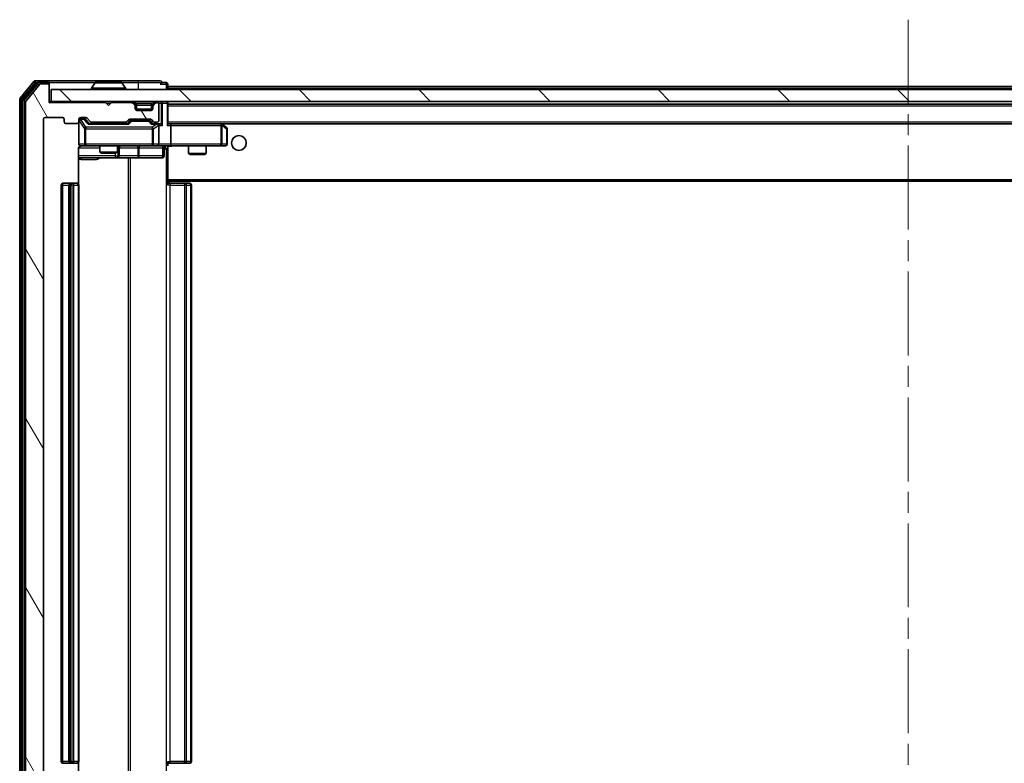
# Model space of a CAD drawing. Units: millimetres. Extents: x 0 to 7880, y 0 to 1264.
# Drawn here: x 2379 to 2545, y 953 to 1079 of the extents above; entities that cross this region are included whole.
import ezdxf

# ---------------------------------------------------------------- set-up
doc = ezdxf.new("R2010")
doc.units = ezdxf.units.MM
doc.header["$LTSCALE"] = 2.5
doc.linetypes.add('CHAIN', pattern=[0.3543, 0.2362, -0.0295, 0.0591, -0.0295])
for name, color, linetype, lineweight in [('Centerline (ISO)', 131, 'Continuous', 18), ('Hatch (ISO)', 1, 'Continuous', 18), ('Visible (ISO)', 7, 'Continuous', 35), ('Visible Narrow (ISO)', 7, 'Continuous', 25)]:
    doc.layers.add(name, color=color, linetype=linetype, lineweight=lineweight)

msp = doc.modelspace()

# ---------------------------------------------------------------- hatches: boundary and pattern name
at = {"layer": 'Hatch (ISO)'}
h = msp.add_hatch(dxfattribs=at)
h.set_pattern_fill('ANSI31', color=256, scale=114.3, angle=75.000175, style=0)
h.set_pattern_definition([(120.0002, (922.25, -36), (-12.37332, -7.14379), [])])
edge = h.paths.add_edge_path()
edge.add_line((2396.5388, 942.9235), (2390.8873, 942.9235))
edge.add_ellipse((2390.8873, 942.6235), major_axis=(-0.3, 0), ratio=1, start_angle=270, end_angle=315)
edge.add_line((2390.6752, 942.8356), (2390.0509, 942.2114))
edge.add_ellipse((2389.8388, 942.4235), major_axis=(-0.2121, -0.2121), ratio=1, start_angle=45, end_angle=90, ccw=False)
edge.add_line((2389.8388, 942.1235), (2389.013, 942.1235))
edge.add_ellipse((2389.013, 942.4235), major_axis=(-0.3, 0), ratio=1, start_angle=0, end_angle=90, ccw=False)
edge.add_line((2388.713, 942.4235), (2388.713, 942.8235))
edge.add_ellipse((2388.413, 942.8235), major_axis=(0, 0.3), ratio=1, start_angle=270, end_angle=360)
edge.add_line((2388.413, 943.1235), (2386.513, 943.1235))
edge.add_ellipse((2386.513, 942.8235), major_axis=(-0.3, 0), ratio=1, start_angle=270, end_angle=360)
edge.add_line((2386.213, 942.8235), (2386.213, 942.4235))
edge.add_ellipse((2385.913, 942.4235), major_axis=(0, -0.3), ratio=1, start_angle=0, end_angle=90, ccw=False)
edge.add_line((2385.913, 942.1235), (2383.013, 942.1235))
edge.add_ellipse((2383.013, 942.4235), major_axis=(-0.3, 0), ratio=1, start_angle=0, end_angle=90, ccw=False)
edge.add_line((2382.713, 942.4235), (2382.713, 1061.9235))
edge.add_ellipse((2383.013, 1061.9235), major_axis=(0, 0.3), ratio=1, start_angle=0, end_angle=90, ccw=False)
edge.add_line((2383.013, 1062.2235), (2385.913, 1062.2235))
edge.add_ellipse((2385.913, 1061.9235), major_axis=(0.3, 0), ratio=1, start_angle=0, end_angle=90, ccw=False)
edge.add_line((2386.213, 1061.9235), (2386.213, 1061.5235))
edge.add_ellipse((2386.513, 1061.5235), major_axis=(0, -0.3), ratio=1, start_angle=270, end_angle=360)
edge.add_line((2386.513, 1061.2235), (2388.413, 1061.2235))
edge.add_ellipse((2388.413, 1061.5235), major_axis=(0.3, 0), ratio=1, start_angle=270, end_angle=360)
edge.add_line((2388.713, 1061.5235), (2388.713, 1061.9235))
edge.add_ellipse((2389.013, 1061.9235), major_axis=(0, 0.3), ratio=1, start_angle=0, end_angle=90, ccw=False)
edge.add_line((2389.013, 1062.2235), (2389.8388, 1062.2235))
edge.add_ellipse((2389.8388, 1061.9235), major_axis=(0.3, 0), ratio=1, start_angle=45, end_angle=90, ccw=False)
edge.add_line((2390.0509, 1062.1356), (2390.6752, 1061.5114))
edge.add_ellipse((2390.8873, 1061.7235), major_axis=(0.2121, -0.2121), ratio=1, start_angle=270, end_angle=315)
edge.add_line((2390.8873, 1061.4235), (2396.5388, 1061.4235))
edge.add_ellipse((2396.5388, 1061.7235), major_axis=(0.3, 0), ratio=1, start_angle=270, end_angle=315)
edge.add_line((2396.7509, 1061.5114), (2397.0752, 1061.8356))
edge.add_ellipse((2397.2873, 1061.6235), major_axis=(0.2121, 0.2121), ratio=1, start_angle=45, end_angle=90, ccw=False)
edge.add_line((2397.2873, 1061.9235), (2400.7888, 1061.9235))
edge.add_ellipse((2400.7888, 1061.6235), major_axis=(0.3, 0), ratio=1, start_angle=45, end_angle=90, ccw=False)
edge.add_line((2401.0009, 1061.8356), (2401.3252, 1061.5114))
edge.add_ellipse((2401.5373, 1061.7235), major_axis=(0.2121, -0.2121), ratio=1, start_angle=270, end_angle=315)
edge.add_line((2401.5373, 1061.4235), (2401.913, 1061.4235))
edge.add_ellipse((2401.913, 1061.7235), major_axis=(0.3, 0), ratio=1, start_angle=270, end_angle=360)
edge.add_line((2402.213, 1061.7235), (2402.213, 1064.4235))
edge.add_ellipse((2401.913, 1064.4235), major_axis=(0, 0.3), ratio=1, start_angle=270, end_angle=360)
edge.add_line((2401.913, 1064.7235), (2401.8373, 1064.7235))
edge.add_ellipse((2401.8373, 1064.4235), major_axis=(-0.3, 0), ratio=1, start_angle=270, end_angle=315)
edge.add_line((2401.6252, 1064.6356), (2401.3009, 1064.3114))
edge.add_ellipse((2401.513, 1064.0992), major_axis=(-0.2121, -0.2121), ratio=1, start_angle=270, end_angle=315)
edge.add_line((2401.213, 1064.0992), (2401.213, 1063.7235))
edge.add_ellipse((2400.913, 1063.7235), major_axis=(0, -0.3), ratio=1, start_angle=0, end_angle=90, ccw=False)
edge.add_line((2400.913, 1063.4235), (2398.513, 1063.4235))
edge.add_ellipse((2398.513, 1063.7235), major_axis=(-0.3, 0), ratio=1, start_angle=0, end_angle=90, ccw=False)
edge.add_line((2398.213, 1063.7235), (2398.213, 1064.0992))
edge.add_ellipse((2397.913, 1064.0992), major_axis=(0, 0.3), ratio=1, start_angle=270, end_angle=315)
edge.add_line((2398.1252, 1064.3114), (2397.8009, 1064.6356))
edge.add_ellipse((2397.5888, 1064.4235), major_axis=(-0.2121, 0.2121), ratio=1, start_angle=270, end_angle=315)
edge.add_line((2397.5888, 1064.7235), (2394.213, 1064.7235))
edge.add_line((2394.213, 1064.7235), (2393.713, 1064.2235))
edge.add_line((2393.713, 1064.2235), (2393.213, 1064.7235))
edge.add_line((2393.213, 1064.7235), (2383.713, 1064.7235))
edge.add_line((2383.713, 1064.7235), (2383.713, 1067.6235))
edge.add_ellipse((2383.413, 1067.6235), major_axis=(0, 0.3), ratio=1, start_angle=270, end_angle=360)
edge.add_line((2383.413, 1067.9235), (2382.3535, 1067.9235))
edge.add_ellipse((2382.3535, 1067.6235), major_axis=(-0.3, 0), ratio=1, start_angle=270, end_angle=320.194429)
edge.add_line((2382.1231, 1067.8156), (2379.7826, 1065.0069))
edge.add_ellipse((2380.013, 1064.8149), major_axis=(-0.2305, 0.1921), ratio=1, start_angle=0, end_angle=39.805571)
edge.add_line((2379.713, 1064.8149), (2379.713, 939.5321))
edge.add_ellipse((2380.013, 939.5321), major_axis=(0, -0.3), ratio=1, start_angle=270, end_angle=309.805571)
edge.add_line((2379.7826, 939.3401), (2382.1231, 936.5315))
edge.add_ellipse((2382.3535, 936.7235), major_axis=(0.1921, -0.2305), ratio=1, start_angle=270, end_angle=320.194429)
edge.add_line((2382.3535, 936.4235), (2383.413, 936.4235))
edge.add_ellipse((2383.413, 936.7235), major_axis=(0.3, 0), ratio=1, start_angle=270, end_angle=360)
edge.add_line((2383.713, 936.7235), (2383.713, 939.6235))
edge.add_line((2383.713, 939.6235), (2393.213, 939.6235))
edge.add_line((2393.213, 939.6235), (2393.713, 940.1235))
edge.add_line((2393.713, 940.1235), (2394.213, 939.6235))
edge.add_line((2394.213, 939.6235), (2397.5888, 939.6235))
edge.add_ellipse((2397.5888, 939.9235), major_axis=(0.3, 0), ratio=1, start_angle=270, end_angle=315)
edge.add_line((2397.8009, 939.7114), (2398.1252, 940.0356))
edge.add_ellipse((2397.913, 940.2478), major_axis=(0.2121, 0.2121), ratio=1, start_angle=270, end_angle=315)
edge.add_line((2398.213, 940.2478), (2398.213, 940.6235))
edge.add_ellipse((2398.513, 940.6235), major_axis=(0, 0.3), ratio=1, start_angle=0, end_angle=90, ccw=False)
edge.add_line((2398.513, 940.9235), (2400.913, 940.9235))
edge.add_ellipse((2400.913, 940.6235), major_axis=(0.3, 0), ratio=1, start_angle=0, end_angle=90, ccw=False)
edge.add_line((2401.213, 940.6235), (2401.213, 940.2478))
edge.add_ellipse((2401.513, 940.2478), major_axis=(0, -0.3), ratio=1, start_angle=270, end_angle=315)
edge.add_line((2401.3009, 940.0356), (2401.6252, 939.7114))
edge.add_ellipse((2401.8373, 939.9235), major_axis=(0.2121, -0.2121), ratio=1, start_angle=270, end_angle=315)
edge.add_line((2401.8373, 939.6235), (2401.913, 939.6235))
edge.add_ellipse((2401.913, 939.9235), major_axis=(0.3, 0), ratio=1, start_angle=270, end_angle=360)
edge.add_line((2402.213, 939.9235), (2402.213, 942.6235))
edge.add_ellipse((2401.913, 942.6235), major_axis=(0, 0.3), ratio=1, start_angle=270, end_angle=360)
edge.add_line((2401.913, 942.9235), (2401.5373, 942.9235))
edge.add_ellipse((2401.5373, 942.6235), major_axis=(-0.3, 0), ratio=1, start_angle=270, end_angle=315)
edge.add_line((2401.3252, 942.8356), (2401.0009, 942.5114))
edge.add_ellipse((2400.7888, 942.7235), major_axis=(-0.2121, -0.2121), ratio=1, start_angle=45, end_angle=90, ccw=False)
edge.add_line((2400.7888, 942.4235), (2397.2873, 942.4235))
edge.add_ellipse((2397.2873, 942.7235), major_axis=(-0.3, 0), ratio=1, start_angle=45, end_angle=90, ccw=False)
edge.add_line((2397.0752, 942.5114), (2396.7509, 942.8356))
edge.add_ellipse((2396.5388, 942.6235), major_axis=(-0.2121, 0.2121), ratio=1, start_angle=270, end_angle=315)
h = msp.add_hatch(dxfattribs=at)
h.set_pattern_fill('ANSI31', color=256, scale=114.3, angle=90.00021, style=0)
h.set_pattern_definition([(135.0002, (922.25, -36), (-10.10275, -10.10283), [])])
h.paths.add_polyline_path([(2384.013, 1066.9235), (2384.013, 1064.9235), (2673.413, 1064.9235), (2673.413, 1066.9235)])

# ---------------------------------------------------------------- linework, layer by layer
at = {"layer": 'Centerline (ISO)', "linetype": 'CHAIN', "ltscale": 23.990969}
msp.add_line((2528.713, 1078.7235), (2528.713, 925.6235), dxfattribs=at)
at = {"layer": 'Visible (ISO)'}
for p, q in [((2381.1231, 1068.3156), (2378.7826, 1065.5069)), ((2381.5239, 1068.0156), (2379.2826, 1065.3259)), ((2382.1231, 1067.8156), (2379.7826, 1065.0069)), ((2383.413, 1068.4235), (2381.3535, 1068.4235)), ((2383.413, 1068.1235), (2381.7544, 1068.1235)), ((2383.413, 1067.9235), (2382.3535, 1067.9235)), ((2398.713, 1068.4235), (2383.413, 1068.4235)), ((2383.713, 1068.1235), (2383.713, 1067.8235)), ((2383.713, 1067.6235), (2383.713, 1067.8235)), ((2383.713, 1064.7235), (2383.713, 1067.6235)), ((2390.813, 1067.0235), (2390.813, 1067.0642)), ((2391.4039, 1068.0325), (2390.8453, 1067.1732)), ((2395.8545, 1068.1235), (2391.5716, 1068.1235)), ((2396.0222, 1068.0325), (2396.5807, 1067.1732)), ((2396.613, 1067.0235), (2396.613, 1067.0642)), ((2402.413, 1068.4235), (2398.713, 1068.4235)), ((2403.413, 1068.1235), (2402.713, 1068.1235)), ((2403.713, 1067.4735), (2403.713, 1067.8235)), ((2403.713, 1067.4735), (2403.713, 1067.1735)), ((2403.713, 1067.4735), (2653.713, 1067.4735)), ((2403.713, 1066.9235), (2403.713, 1067.1735)), ((2384.013, 1066.9235), (2384.013, 1064.9235)), ((2673.413, 1066.9235), (2384.013, 1066.9235)), ((2378.713, 1065.3149), (2378.713, 939.0321)), ((2379.213, 1065.1339), (2379.213, 939.2131)), ((2379.713, 1064.8149), (2379.713, 939.5321)), ((2384.013, 1064.9235), (2383.713, 1064.9235)), ((2393.213, 1064.7235), (2383.713, 1064.7235)), ((2384.013, 1064.9235), (2673.413, 1064.9235)), ((2393.713, 1064.2235), (2393.213, 1064.7235)), ((2394.213, 1064.7235), (2393.713, 1064.2235)), ((2397.5888, 1064.7235), (2394.213, 1064.7235)), ((2398.1252, 1064.5114), (2397.8009, 1064.8356)), ((2398.1252, 1064.3114), (2397.8009, 1064.6356)), ((2398.1456, 1064.4909), (2398.1252, 1064.5114)), ((2398.213, 1064.0992), (2398.213, 1064.2992)), ((2398.213, 1063.7235), (2398.213, 1064.0992)), ((2401.213, 1064.2992), (2401.213, 1064.0992)), ((2401.213, 1064.0992), (2401.213, 1063.7235)), ((2401.3009, 1064.5114), (2401.2804, 1064.4909)), ((2401.6252, 1064.8356), (2401.3009, 1064.5114)), ((2401.6252, 1064.6356), (2401.3009, 1064.3114)), ((2401.913, 1064.7235), (2401.8373, 1064.7235)), ((2402.213, 1061.7235), (2402.213, 1064.4235)), ((2403.713, 1064.6235), (2403.713, 1064.9235)), ((2403.713, 1061.0856), (2403.713, 1064.6235)), ((2403.713, 1064.4735), (2653.713, 1064.4735)), ((2383.013, 1062.2235), (2385.913, 1062.2235)), ((2389.013, 1062.2235), (2389.8388, 1062.2235)), ((2390.0509, 1062.1356), (2390.6752, 1061.5114)), ((2401.1959, 1063.6235), (2398.2302, 1063.6235)), ((2400.913, 1063.4235), (2398.513, 1063.4235)), ((2382.713, 942.4235), (2382.713, 1061.9235)), ((2386.213, 1061.9235), (2386.213, 1061.5235)), ((2386.513, 1061.2235), (2388.413, 1061.2235)), ((2388.713, 1061.5235), (2388.713, 1061.9235)), ((2388.713, 1061.5235), (2388.713, 1057.7235)), ((2389.5022, 1061.9735), (2389.013, 1061.9735)), ((2389.6387, 1061.9735), (2389.5022, 1061.9735)), ((2389.8509, 1061.8856), (2390.563, 1061.1735)), ((2397.0391, 1061.1735), (2390.3869, 1061.1735)), ((2390.8873, 1061.4235), (2396.5388, 1061.4235)), ((2392.213, 1061.4235), (2392.213, 1061.1735)), ((2395.213, 1061.4235), (2395.213, 1061.1735)), ((2396.7509, 1061.5114), (2397.0752, 1061.8356)), ((2396.863, 1061.1735), (2397.2751, 1061.5856)), ((2397.2873, 1061.9235), (2400.7888, 1061.9235)), ((2397.6307, 1061.6735), (2397.4873, 1061.6735)), ((2400.4453, 1061.6735), (2397.6307, 1061.6735)), ((2400.5887, 1061.6735), (2400.4453, 1061.6735)), ((2400.8009, 1061.5856), (2401.213, 1061.1735)), ((2401.0009, 1061.8356), (2401.3252, 1061.5114)), ((2401.913, 1061.1735), (2401.0369, 1061.1735)), ((2401.5373, 1061.4235), (2401.913, 1061.4235)), ((2402.2888, 1061.1735), (2401.913, 1061.1735)), ((2402.213, 1057.7235), (2402.213, 1060.8735)), ((2404.0888, 1061.1735), (2403.713, 1061.1735)), ((2412.6797, 1061.1735), (2404.0888, 1061.1735)), ((2404.0888, 1061.1735), (2653.3373, 1061.1735)), ((2404.213, 1060.8735), (2404.213, 1057.7235)), ((2412.6496, 1060.8735), (2412.8052, 1061.0291)), ((2412.8597, 1061.1135), (2412.7797, 1061.1735)), ((2413.593, 1060.5635), (2412.8597, 1061.1135)), ((2413.713, 1057.7235), (2413.713, 1060.3235)), ((2389.013, 1057.4235), (2389.8984, 1057.4235)), ((2389.8984, 1057.4235), (2401.0948, 1057.4235)), ((2392.213, 1057.4235), (2392.213, 1056.3769)), ((2395.213, 1057.4235), (2395.213, 1056.3769)), ((2395.5075, 1055.7235), (2395.5075, 1057.1235)), ((2401.0948, 1057.4235), (2401.913, 1057.4235)), ((2404.0888, 1057.4235), (2401.913, 1057.4235)), ((2403.1117, 1057.1235), (2403.1117, 1055.7235)), ((2403.713, 1057.4158), (2403.713, 1057.1981)), ((2403.713, 1051.7735), (2403.713, 1057.1985)), ((2404.0888, 1057.4235), (2412.6496, 1057.4235)), ((2407.213, 1057.4235), (2407.213, 1056.1269)), ((2410.213, 1057.4235), (2410.213, 1056.1269)), ((2412.6496, 1057.4235), (2413.413, 1057.4235)), ((2388.6232, 1051.0376), (2388.6232, 1056.9235)), ((2388.6232, 1055.4235), (2395.036, 1055.4235)), ((2392.213, 1056.3769), (2395.213, 1056.3769)), ((2392.5197, 1056.2235), (2392.213, 1056.3769)), ((2394.9063, 1056.2235), (2392.5197, 1056.2235)), ((2394.9063, 1056.2235), (2395.213, 1056.3769)), ((2395.036, 1055.4235), (2395.2075, 1055.4235)), ((2395.2075, 1055.4235), (2398.8821, 1055.4235)), ((2398.8821, 1055.4235), (2402.8117, 1055.4235)), ((2407.213, 1056.1269), (2410.213, 1056.1269)), ((2407.5197, 1055.9735), (2407.213, 1056.1269)), ((2409.9063, 1055.9735), (2407.5197, 1055.9735)), ((2409.9063, 1055.9735), (2410.213, 1056.1269)), ((2385.713, 1050.8235), (2385.713, 953.5235)), ((2387.313, 1051.1235), (2386.013, 1051.1235)), ((2387.013, 1050.8235), (2387.013, 953.5235)), ((2387.5059, 1051.1235), (2387.313, 1051.1235)), ((2387.5059, 1051.1235), (2387.6473, 1051.1235)), ((2388.3544, 1051.1235), (2387.6473, 1051.1235)), ((2388.3544, 1051.1235), (2388.413, 1051.1235)), ((2388.713, 953.5235), (2388.713, 1050.8235)), ((2403.713, 1051.7735), (2403.713, 1051.5594)), ((2403.713, 1051.5594), (2403.713, 1050.8235)), ((2403.713, 1051.4735), (2653.713, 1051.4735)), ((2403.713, 1051.1235), (2404.1272, 1051.1235)), ((2403.963, 1051.1235), (2403.963, 1051.4735)), ((2406.5059, 1051.1235), (2404.1272, 1051.1235)), ((2406.5059, 1051.1235), (2406.6473, 1051.1235)), ((2407.3544, 1051.1235), (2406.6473, 1051.1235)), ((2407.3544, 1051.1235), (2407.413, 1051.1235)), ((2407.713, 953.5235), (2407.713, 1050.8235)), ((2386.013, 953.2235), (2387.313, 953.2235)), ((2387.313, 953.2235), (2387.5059, 953.2235)), ((2387.6473, 953.2235), (2387.5059, 953.2235)), ((2387.6473, 953.2235), (2388.3544, 953.2235)), ((2388.413, 953.2235), (2388.3544, 953.2235)), ((2388.6232, 947.4235), (2388.6232, 953.3094)), ((2403.713, 953.5235), (2403.713, 952.7876)), ((2404.1272, 953.2235), (2403.713, 953.2235)), ((2404.1272, 953.2235), (2406.5059, 953.2235)), ((2406.6473, 953.2235), (2406.5059, 953.2235)), ((2406.6473, 953.2235), (2407.3544, 953.2235)), ((2407.413, 953.2235), (2407.3544, 953.2235))]:
    msp.add_line(p, q, dxfattribs=at)
msp.add_circle((2415.713, 1057.9235), 1.25, dxfattribs=at)
for centre, radius, start, end in [((2381.3535, 1068.1235), 0.3, 90, 140.194429), ((2381.7544, 1067.8235), 0.3, 90, 140.194429), ((2382.3535, 1067.6235), 0.3, 90, 140.194429), ((2383.413, 1068.1235), 0.3, 0, 90), ((2383.413, 1067.8235), 0.3, 0, 90), ((2383.413, 1067.6235), 0.3, 0, 90), ((2391.013, 1067.0642), 0.2, 146.976132, 180), ((2391.5716, 1067.9235), 0.2, 90, 146.976132), ((2395.8545, 1067.9235), 0.2, 33.023868, 90), ((2396.413, 1067.0642), 0.2, 0, 33.023868), ((2402.413, 1068.1235), 0.3, 0, 90), ((2402.413, 1068.1235), 0.3, 270, 0), ((2403.413, 1067.8235), 0.3, 0, 90), ((2379.013, 1065.3149), 0.3, 140.194429, 180), ((2390.913, 1067.0235), 0.1, 180, 270), ((2396.513, 1067.0235), 0.1, 270, 0), ((2379.513, 1065.1339), 0.3, 140.194429, 180), ((2380.013, 1064.8149), 0.3, 140.194429, 180), ((2397.5888, 1064.6235), 0.3, 45, 90), ((2397.5888, 1064.4235), 0.3, 45, 90), ((2397.913, 1064.2992), 0.3, 0, 45), ((2397.913, 1064.0992), 0.3, 0, 45), ((2398.513, 1063.7235), 0.3, 180, 270), ((2400.913, 1063.7235), 0.3, 270, 0), ((2401.513, 1064.2992), 0.3, 135, 180), ((2401.513, 1064.0992), 0.3, 135, 180), ((2401.8373, 1064.6235), 0.3, 90, 135), ((2401.8373, 1064.4235), 0.3, 90, 135), ((2401.913, 1064.4235), 0.3, 0, 90), ((2403.413, 1064.6235), 0.3, 0, 90), ((2383.013, 1061.9235), 0.3, 90, 180), ((2385.913, 1061.9235), 0.3, 0, 90), ((2389.013, 1061.9235), 0.3, 90, 180), ((2389.8388, 1061.9235), 0.3, 45, 90), ((2386.513, 1061.5235), 0.3, 180, 270), ((2388.413, 1061.5235), 0.3, 270, 0), ((2389.013, 1061.6735), 0.3, 90, 180), ((2390.8873, 1061.7235), 0.3, 225, 270), ((2396.5388, 1061.7235), 0.3, 270, 315), ((2397.2873, 1061.6235), 0.3, 90, 135), ((2400.7888, 1061.6235), 0.3, 45, 90), ((2401.5373, 1061.7235), 0.3, 225, 270), ((2401.913, 1061.7235), 0.3, 270, 0), ((2401.913, 1060.8735), 0.3, 66.562016, 90), ((2401.913, 1060.8735), 0.3, 0, 31.244455), ((2412.6797, 1060.8735), 0.3, 66.562015, 90), ((2412.6797, 1060.8735), 0.3, 53.130102, 66.562016), ((2413.413, 1060.3235), 0.3, 0, 53.130102), ((2389.013, 1057.7235), 0.3, 180, 270), ((2389.213, 1056.9235), 0.5, 90, 104.475516), ((2395.8075, 1057.1235), 0.3, 90, 180), ((2401.913, 1057.7235), 0.3, 270, 0), ((2403.4117, 1057.1235), 0.3, 90, 180), ((2413.413, 1057.7235), 0.3, 270, 0), ((2395.2075, 1055.7235), 0.3, 270, 0), ((2402.8117, 1055.7235), 0.3, 270, 0), ((2386.013, 1050.8235), 0.3, 90, 180), ((2387.313, 1050.8235), 0.3, 90, 180), ((2388.413, 1050.8235), 0.3, 0, 90), ((2407.413, 1050.8235), 0.3, 0, 90), ((2386.013, 953.5235), 0.3, 180, 270), ((2387.313, 953.5235), 0.3, 180, 270), ((2388.413, 953.5235), 0.3, 270, 0), ((2407.413, 953.5235), 0.3, 270, 0)]:
    msp.add_arc(centre, radius, start, end, dxfattribs=at)
for centre, major_axis, ratio, start_param, end_param in [((2389.6387, 1061.6735), (0.3, 0), 0.99985076, 0.78532354, 1.57079633), ((2390.2838, 1060.8735), (-0.1246, -0.2958), 0.40041045, 3.30861727, 3.95211838), ((2397.1422, 1060.8735), (0.1246, -0.2958), 0.40041045, 2.33106693, 2.97456804), ((2397.4873, 1061.3735), (-0.3, 0), 0.99985076, 4.71238898, 5.49786177), ((2400.5887, 1061.3735), (0.3, 0), 0.99985076, 0.78532354, 1.57079633), ((2400.9338, 1060.8735), (-0.1246, -0.2958), 0.40041045, 3.30861727, 3.95211838), ((2401.8808, 1060.8735), (0.6487, 0.2044), 0.33843751, 1.23011504, 1.46454615), ((2401.913, 1060.8961), (0.2515, 0.483), 0.33843751, 4.88684285, 5.16156968), ((2402.2888, 1060.8735), (0.4243, 0), 0.70710678, 0.78539816, 1.57079633), ((2402.5888, 1060.8735), (0.2772, -0.2772), 0.41421356, 1.17809725, 1.96349541), ((2403.413, 1060.8735), (0.2772, 0.2772), 0.41421356, 5.10508806, 5.89048623), ((2404.0888, 1060.8735), (0, 0.3), 0.41421356, 4.71238898, 6.28318531), ((2412.6496, 1060.8961), (-0.2411, 0.4823), 0.37002441, 4.52944541, 4.80417225), ((2404.0888, 1057.7235), (0, 0.3), 0.41421356, 3.14159265, 4.71238898)]:
    msp.add_ellipse(centre, major_axis=major_axis, ratio=ratio, start_param=start_param, end_param=end_param, dxfattribs=at)
for points, knots in [([(2391.6955, 1068.1235), (2391.6948, 1068.1235), (2391.6941, 1068.1235), (2391.6924, 1068.1235), (2391.6913, 1068.1235), (2391.6903, 1068.1235)], [-0.000230599076, -0.000230599076, -0.000230599076, -0.000230599076, 0, 0, 0.000338329447, 0.000338329447, 0.000338329447, 0.000338329447]), ([(2391.6903, 1068.1235), (2391.6912, 1068.1235), (2391.6922, 1068.1235), (2391.6938, 1068.1235), (2391.6944, 1068.1235), (2391.6951, 1068.1235)], [-0.000338329447, -0.000338329447, -0.000338329447, -0.000338329447, 0, 0, 0.000241517914, 0.000241517914, 0.000241517914, 0.000241517914]), ([(2394.1024, 1068.1235), (2394.1023, 1068.1235), (2394.1022, 1068.1235), (2394.1019, 1068.1235), (2394.1016, 1068.1235), (2394.1013, 1068.1235)], [-0.000054249657, -0.000054249657, -0.000054249657, -0.000054249657, 0, 0, 0.000241517914, 0.000241517914, 0.000241517914, 0.000241517914]), ([(2394.1024, 1068.1235), (2394.1025, 1068.1235), (2394.1027, 1068.1235), (2394.103, 1068.1235), (2394.1032, 1068.1235), (2394.1035, 1068.1235)], [-0.000230599076, -0.000230599076, -0.000230599076, -0.000230599076, 0, 0, 0.000338329447, 0.000338329447, 0.000338329447, 0.000338329447]), ([(2402.0323, 1061.1488), (2402.0379, 1061.1463), (2402.0434, 1061.1438), (2402.0773, 1061.1266), (2402.1035, 1061.1072), (2402.1409, 1061.07), (2402.1572, 1061.0491), (2402.1695, 1061.0291)], [0.3810312192, 0.3810312192, 0.3810312192, 0.3810312192, 0.382741903, 0.382741903, 0.3917616542, 0.3917616542, 0.3985536381, 0.3985536381, 0.3985536381, 0.3985536381]), ([(2412.799, 1061.1488), (2412.8001, 1061.146), (2412.8011, 1061.1432), (2412.8061, 1061.1264), (2412.8088, 1061.1049), (2412.809, 1061.0679), (2412.8076, 1061.0482), (2412.8052, 1061.0291)], [0.2508867575, 0.2508867575, 0.2508867575, 0.2508867575, 0.2528779694, 0.2528779694, 0.2619584182, 0.2619584182, 0.268388032, 0.268388032, 0.268388032, 0.268388032]), ([(2388.9935, 1057.3989), (2388.9788, 1057.3945), (2388.9646, 1057.3896), (2388.8907, 1057.36), (2388.8247, 1057.3178), (2388.7318, 1057.2292), (2388.6879, 1057.1675), (2388.6384, 1057.0544), (2388.6232, 1056.9838), (2388.6232, 1056.9235)], [0.0905313403, 0.0905313403, 0.0905313403, 0.0905313403, 0.0948543073, 0.0948543073, 0.1144259318, 0.1144259318, 0.1333697264, 0.1333697264, 0.1514440253, 0.1514440253, 0.1514440253, 0.1514440253]), ([(2389.088, 1057.4077), (2389.059, 1057.4), (2389.0285, 1057.3972), (2388.9679, 1057.4004), (2388.937, 1057.4068), (2388.8772, 1057.4289), (2388.8478, 1057.4456), (2388.7983, 1057.4864), (2388.7773, 1057.5106), (2388.7435, 1057.5637), (2388.7305, 1057.5935), (2388.7184, 1057.6398), (2388.7156, 1057.6559), (2388.7138, 1057.6759), (2388.7135, 1057.6798), (2388.7132, 1057.6866), (2388.7131, 1057.6896), (2388.713, 1057.6933), (2388.713, 1057.6941), (2388.713, 1057.695), (2388.713, 1057.6952), (2388.713, 1057.6955), (2388.713, 1057.6956), (2388.713, 1057.696), (2388.713, 1057.6962), (2388.713, 1057.6968), (2388.713, 1057.6968), (2388.713, 1057.697), (2388.713, 1057.697), (2388.713, 1057.6971), (2388.713, 1057.6972), (2388.713, 1057.6973), (2388.713, 1057.6974), (2388.713, 1057.6981), (2388.713, 1057.6991), (2388.713, 1057.7044), (2388.713, 1057.7123), (2388.713, 1057.721), (2388.713, 1057.7235), (2388.713, 1057.7235)], [0.000005218, 0.000005218, 0.000005218, 0.000005218, 0.008984127, 0.008984127, 0.0182304, 0.0182304, 0.028104346, 0.028104346, 0.037480691, 0.037480691, 0.04698821, 0.04698821, 0.051855542, 0.051855542, 0.053024502, 0.053024502, 0.053901417, 0.053901417, 0.054144746, 0.054144746, 0.054200419, 0.054200419, 0.054256253, 0.054256253, 0.054369659, 0.054369659, 0.054822805, 0.054822805, 0.055266496, 0.055266496, 0.056597398, 0.056597398, 0.060589955, 0.060589955, 0.072568233, 0.072568233, 0.108505372, 0.108505372, 0.129217314, 0.129217314, 0.129217314, 0.129217314]), ([(2404.8756, 1057.4235), (2404.7152, 1057.4235), (2404.555, 1057.4112), (2404.1677, 1057.3949), (2403.94, 1057.4), (2403.713, 1057.4117)], [0, 0, 0, 0, 0.048116199, 0.048116199, 0.116296342, 0.116296342, 0.116296342, 0.116296342])]:
    msp.add_open_spline(points, degree=3, knots=knots, dxfattribs=at)
at = {"layer": 'Visible Narrow (ISO)'}
for p, q in [((2379.013, 1065.3149), (2381.3535, 1068.1235)), ((2379.513, 1065.1339), (2381.7544, 1067.8235)), ((2381.1231, 1068.3156), (2381.3535, 1068.1235)), ((2381.3535, 1068.1235), (2381.3535, 1068.4235)), ((2381.3535, 1068.1235), (2381.7544, 1068.1235)), ((2381.5239, 1068.0156), (2381.7544, 1067.8235)), ((2381.7544, 1067.8235), (2381.7544, 1068.1235)), ((2381.7544, 1067.8235), (2382.1299, 1067.8235)), ((2383.413, 1067.9235), (2383.413, 1068.1235)), ((2383.713, 1067.8235), (2383.6366, 1067.8235)), ((2383.713, 1068.1235), (2391.5716, 1068.1235)), ((2396.613, 1067.0642), (2390.813, 1067.0642)), ((2396.5807, 1067.1732), (2390.8453, 1067.1732)), ((2396.0222, 1068.0325), (2391.4039, 1068.0325)), ((2395.8545, 1068.1235), (2398.713, 1068.1235)), ((2398.713, 1068.4235), (2398.713, 1068.1235)), ((2398.713, 1068.1235), (2402.713, 1068.1235)), ((2398.713, 1068.1235), (2398.713, 1066.9235)), ((2402.413, 1067.8235), (2403.413, 1067.8235)), ((2403.413, 1067.8235), (2403.413, 1068.1235)), ((2403.713, 1067.8235), (2403.413, 1067.8235)), ((2403.413, 1067.8235), (2403.413, 1066.9235)), ((2403.713, 1067.1735), (2653.713, 1067.1735)), ((2379.013, 1065.3149), (2378.7826, 1065.5069)), ((2390.813, 1067.0235), (2396.613, 1067.0235)), ((2378.713, 1065.3149), (2379.013, 1065.3149)), ((2379.013, 939.0321), (2379.013, 1065.3149)), ((2379.213, 1065.1339), (2379.513, 1065.1339)), ((2379.513, 1065.1339), (2379.2826, 1065.3259)), ((2379.513, 939.2131), (2379.513, 1065.1339)), ((2393.313, 1064.6235), (2394.113, 1064.6235)), ((2397.5888, 1064.9235), (2397.5888, 1064.7235)), ((2397.8009, 1064.8356), (2397.6758, 1064.7106)), ((2398.013, 1064.8356), (2398.013, 1064.9235)), ((2398.013, 1064.8356), (2398.3577, 1064.4909)), ((2398.013, 1064.8356), (2401.413, 1064.8356)), ((2398.0252, 1064.4114), (2398.1252, 1064.5114)), ((2398.213, 1064.2992), (2398.1366, 1064.2992)), ((2398.213, 1064.2992), (2398.2232, 1064.2788)), ((2398.513, 1064.2992), (2398.513, 1064.5114)), ((2400.913, 1064.5114), (2398.513, 1064.5114)), ((2398.513, 1064.2992), (2400.913, 1064.2992)), ((2398.513, 1063.6235), (2398.513, 1064.2992)), ((2400.913, 1064.2992), (2400.913, 1064.5114)), ((2400.913, 1064.2992), (2400.913, 1063.6235)), ((2401.413, 1064.8356), (2401.0683, 1064.4909)), ((2401.2028, 1064.2788), (2401.213, 1064.2992)), ((2401.2894, 1064.2992), (2401.213, 1064.2992)), ((2401.3009, 1064.5114), (2401.4009, 1064.4114)), ((2401.413, 1064.8356), (2401.413, 1064.9235)), ((2401.7502, 1064.7106), (2401.6252, 1064.8356)), ((2401.8373, 1064.7235), (2401.8373, 1064.9235)), ((2402.1366, 1064.6235), (2402.5888, 1064.6235)), ((2402.5888, 1064.9235), (2402.5888, 1064.6235)), ((2402.8009, 1064.6235), (2402.5888, 1064.6235)), ((2402.5888, 1064.6235), (2402.5888, 1061.0856)), ((2402.8009, 1064.6235), (2403.6252, 1064.6235)), ((2402.8009, 1060.8735), (2402.8009, 1064.6235)), ((2403.713, 1064.6235), (2403.6252, 1064.6235)), ((2403.6252, 1064.6235), (2403.6252, 1060.8735)), ((2403.713, 1064.1735), (2653.713, 1064.1735)), ((2388.7447, 1061.6516), (2388.713, 1061.6516)), ((2388.7447, 1057.7235), (2388.7447, 1061.6516)), ((2388.7447, 1061.6516), (2389.6301, 1060.3235)), ((2389.013, 1061.9735), (2389.013, 1061.9135)), ((2389.013, 1061.8916), (2389.013, 1061.9135)), ((2389.013, 1061.9135), (2389.5022, 1061.9135)), ((2389.8984, 1060.5635), (2389.013, 1061.8916)), ((2389.5022, 1061.9135), (2389.5022, 1061.9735)), ((2389.5022, 1061.9135), (2390.2838, 1061.1135)), ((2389.7143, 1061.8856), (2389.8509, 1061.8856)), ((2390.41, 1061.1735), (2389.7143, 1061.8856)), ((2389.8984, 1060.5635), (2389.8984, 1060.3235)), ((2401.0948, 1060.5635), (2389.8984, 1060.5635)), ((2390.2838, 1061.1135), (2397.1422, 1061.1135)), ((2397.4186, 1061.5856), (2397.016, 1061.1735)), ((2397.1422, 1061.1135), (2397.6307, 1061.6135)), ((2397.2751, 1061.5856), (2397.4186, 1061.5856)), ((2397.6307, 1061.6735), (2397.6307, 1061.6135)), ((2397.6307, 1061.6135), (2400.4453, 1061.6135)), ((2400.4453, 1061.6135), (2400.4453, 1061.6735)), ((2400.4453, 1061.6135), (2400.9338, 1061.1135)), ((2400.6574, 1061.5856), (2400.8009, 1061.5856)), ((2401.06, 1061.1735), (2400.6574, 1061.5856)), ((2400.9338, 1061.1135), (2401.8808, 1061.1135)), ((2401.8808, 1061.1135), (2401.0948, 1060.5635)), ((2401.0948, 1060.5635), (2401.0948, 1060.3235)), ((2401.2995, 1060.3235), (2402.1177, 1060.8961)), ((2402.1177, 1060.8961), (2402.1177, 1057.7235)), ((2402.213, 1060.8735), (2402.8009, 1060.8735)), ((2403.6252, 1060.8735), (2404.213, 1060.8735)), ((2403.713, 1061.4735), (2653.713, 1061.4735)), ((2404.213, 1060.8735), (2412.6496, 1060.8735)), ((2412.6496, 1060.8735), (2412.6496, 1057.7235)), ((2412.869, 1060.8961), (2413.6324, 1060.3235)), ((2412.869, 1057.7235), (2412.869, 1060.8961)), ((2389.8984, 1060.3235), (2389.6301, 1060.3235)), ((2389.6301, 1060.3235), (2389.6301, 1057.7235)), ((2389.8984, 1057.7235), (2389.8984, 1060.3235)), ((2389.8984, 1060.3235), (2401.0948, 1060.3235)), ((2401.0948, 1060.3235), (2401.2995, 1060.3235)), ((2401.0948, 1060.3235), (2401.0948, 1057.7235)), ((2401.2995, 1057.7235), (2401.2995, 1060.3235)), ((2413.713, 1060.3235), (2413.6324, 1060.3235)), ((2413.6324, 1060.3235), (2413.6324, 1057.7235)), ((2388.6689, 1057.1235), (2392.213, 1057.1235)), ((2388.713, 1057.7235), (2388.7447, 1057.7235)), ((2389.6301, 1057.7235), (2388.7447, 1057.7235)), ((2389.6301, 1057.7235), (2389.8984, 1057.7235)), ((2389.8984, 1057.7235), (2389.8984, 1057.4235)), ((2401.0948, 1057.7235), (2389.8984, 1057.7235)), ((2395.3357, 1057.1235), (2395.213, 1057.1235)), ((2395.3357, 1057.1235), (2395.5073, 1057.1235)), ((2395.3357, 1055.7235), (2395.3357, 1057.1235)), ((2395.5075, 1057.1235), (2395.5073, 1057.1235)), ((2395.5073, 1057.1235), (2395.5073, 1055.7235)), ((2395.5075, 1057.1235), (2398.6699, 1057.1235)), ((2398.8952, 1057.1235), (2398.6699, 1057.1235)), ((2398.6699, 1057.1235), (2398.6699, 1055.7235)), ((2398.8952, 1057.1235), (2402.8248, 1057.1235)), ((2398.8952, 1055.7235), (2398.8952, 1057.1235)), ((2401.0948, 1057.7235), (2401.2995, 1057.7235)), ((2401.0948, 1057.4235), (2401.0948, 1057.7235)), ((2402.1177, 1057.7235), (2401.2995, 1057.7235)), ((2402.1177, 1057.7235), (2402.213, 1057.7235)), ((2404.213, 1057.7235), (2402.213, 1057.7235)), ((2403.1117, 1057.1235), (2402.8248, 1057.1235)), ((2402.8248, 1057.1235), (2402.8248, 1055.7235)), ((2412.6496, 1057.7235), (2404.213, 1057.7235)), ((2412.6496, 1057.4235), (2412.6496, 1057.7235)), ((2412.6496, 1057.7235), (2412.869, 1057.7235)), ((2413.6324, 1057.7235), (2412.869, 1057.7235)), ((2413.6324, 1057.7235), (2413.713, 1057.7235)), ((2394.8238, 1055.7235), (2388.6232, 1055.7235)), ((2394.8238, 1056.2235), (2394.8238, 1055.7235)), ((2394.8238, 1055.7235), (2395.3357, 1055.7235)), ((2395.5073, 1055.7235), (2395.3357, 1055.7235)), ((2395.5073, 1055.7235), (2395.5075, 1055.7235)), ((2398.6699, 1055.7235), (2395.5075, 1055.7235)), ((2397.0378, 1055.4235), (2397.0378, 948.9235)), ((2397.4421, 948.9235), (2397.4421, 1055.4235)), ((2398.6699, 1055.7235), (2398.8952, 1055.7235)), ((2402.8248, 1055.7235), (2398.8952, 1055.7235)), ((2402.8248, 1055.7235), (2403.1117, 1055.7235)), ((2403.1117, 1056.9235), (2403.4201, 1056.9235)), ((2403.713, 1056.9235), (2403.4201, 1056.9235)), ((2403.4201, 1056.9235), (2403.4201, 947.4235)), ((2389.0681, 1055.1235), (2391.6982, 1055.1235)), ((2386.013, 1050.8235), (2385.713, 1050.8235)), ((2386.013, 1050.8235), (2386.013, 1051.1235)), ((2386.013, 953.5235), (2386.013, 1050.8235)), ((2386.013, 1050.8235), (2387.013, 1050.8235)), ((2387.313, 1050.8235), (2387.013, 1050.8235)), ((2387.313, 1050.8235), (2387.313, 1051.1235)), ((2387.313, 953.5235), (2387.313, 1050.8235)), ((2387.313, 1050.8235), (2387.5059, 1050.8235)), ((2387.5059, 1050.8235), (2387.5059, 1051.1235)), ((2387.5059, 1050.8235), (2387.5059, 953.5235)), ((2387.8595, 1050.8235), (2387.5059, 1050.8235)), ((2387.8595, 953.5235), (2387.8595, 1050.8235)), ((2387.8595, 1050.8235), (2388.5666, 1050.8235)), ((2388.5666, 1050.8235), (2388.5666, 953.5235)), ((2388.713, 1050.8235), (2388.5666, 1050.8235)), ((2403.713, 1051.7735), (2653.713, 1051.7735)), ((2404.1272, 1050.8235), (2403.713, 1050.8235)), ((2404.1272, 1051.1235), (2404.1272, 1050.8235)), ((2404.1272, 953.5235), (2404.1272, 1050.8235)), ((2404.1272, 1050.8235), (2406.5059, 1050.8235)), ((2406.5059, 1051.1235), (2406.5059, 1050.8235)), ((2406.5059, 1050.8235), (2406.5059, 953.5235)), ((2406.8595, 1050.8235), (2406.5059, 1050.8235)), ((2406.8595, 953.5235), (2406.8595, 1050.8235)), ((2406.8595, 1050.8235), (2407.5666, 1050.8235)), ((2407.5666, 1050.8235), (2407.5666, 953.5235)), ((2407.713, 1050.8235), (2407.5666, 1050.8235)), ((2385.713, 953.5235), (2386.013, 953.5235)), ((2387.013, 953.5235), (2386.013, 953.5235)), ((2386.013, 953.2235), (2386.013, 953.5235)), ((2387.013, 953.5235), (2387.313, 953.5235)), ((2387.313, 953.2235), (2387.313, 953.5235)), ((2387.5059, 953.5235), (2387.313, 953.5235)), ((2387.5059, 953.2235), (2387.5059, 953.5235)), ((2387.5059, 953.5235), (2387.8595, 953.5235)), ((2388.5666, 953.5235), (2387.8595, 953.5235)), ((2388.5666, 953.5235), (2388.713, 953.5235)), ((2403.713, 953.5235), (2404.1272, 953.5235)), ((2404.1272, 953.2235), (2404.1272, 953.5235)), ((2406.5059, 953.5235), (2404.1272, 953.5235)), ((2406.5059, 953.2235), (2406.5059, 953.5235)), ((2406.5059, 953.5235), (2406.8595, 953.5235)), ((2407.5666, 953.5235), (2406.8595, 953.5235)), ((2407.5666, 953.5235), (2407.713, 953.5235))]:
    msp.add_line(p, q, dxfattribs=at)
for centre, radius, start, end in [((2398.513, 1063.9114), 0.6, 90, 105), ((2400.913, 1063.9114), 0.6, 75, 90), ((2389.5022, 1061.6735), 0.3, 45, 90.004276), ((2400.4453, 1061.3735), 0.3, 45, 90.004276)]:
    msp.add_arc(centre, radius, start, end, dxfattribs=at)
for centre, major_axis, ratio, start_param, end_param in [((2398.4373, 1064.6235), (-0.6476, 0.2345), 0.1095524, 5.46575602, 6.51295357), ((2397.9335, 1064.2788), (0.2121, 0.2121), 0.93511313, 5.46426839, 6.28318531), ((2398.513, 1064.5478), (-0.3688, -0.0542), 0.10017299, 0.07434872, 1.12154627), ((2398.513, 1064.5478), (-0.2751, -0.289), 0.41386186, 6.13496537, 7.18216292), ((2398.3577, 1064.2788), (0.0776, -0.2898), 0.25056281, 1.50375883, 2.32267574), ((2398.513, 1063.6992), (0, 0.6), 0.5, 0, 0.26179939), ((2400.913, 1063.6992), (0, 0.6), 0.5, 6.02138592, 6.28318531), ((2401.0683, 1064.2788), (-0.0776, -0.2898), 0.25056281, 3.96050957, 4.77942648), ((2400.913, 1064.5478), (0.2751, -0.289), 0.41386186, 5.38420769, 6.43140524), ((2400.913, 1064.5478), (-0.3688, 0.0542), 0.10017299, 2.02004638, 3.06724394), ((2401.4926, 1064.2788), (-0.2121, 0.2121), 0.93511313, 0, 0.81891691), ((2400.9888, 1064.6235), (0.6476, 0.2345), 0.1095524, 6.05341704, 7.1006146), ((2402.5888, 1064.6235), (0, 0.3), 0.70710678, 4.71238898, 6.28318531), ((2403.413, 1064.6235), (0, 0.3), 0.70710678, 4.71238898, 6.28318531), ((2389.013, 1061.6735), (-0.3, 0), 0.8, 4.71238898, 6.28318531), ((2389.013, 1061.6516), (-0.3, 0), 0.8, 4.71238898, 6.28318531), ((2389.013, 1061.6516), (0.2496, 0.1664), 0.74278135, 1.11100607, 2.41014527), ((2389.5022, 1061.6735), (0.2146, 0.2096), 0.69016738, 0.01688328, 0.97755034), ((2389.8984, 1060.3235), (-0.2496, -0.1664), 0.74278135, 4.25259872, 5.55173793), ((2397.6307, 1061.3735), (0, 0.3), 0.99985076, 0, 0.78547279), ((2397.6307, 1061.3735), (-0.2146, 0.2096), 0.69016738, 5.30563497, 6.26630203), ((2400.4453, 1061.3735), (0.2146, 0.2096), 0.69016738, 0.01688328, 0.97755034), ((2401.0948, 1060.3235), (-0.172, 0.2458), 0.60731338, 4.31054583, 5.42718385), ((2413.413, 1060.3235), (0.18, 0.24), 0.65092538, 5.16654729, 6.28318531), ((2389.013, 1057.7235), (0, -0.3), 0.89442719, 4.71238898, 6.28318531), ((2389.8984, 1057.7235), (0, -0.3), 0.89442719, 4.71238898, 6.28318531), ((2395.6354, 1057.1235), (0, 0.3), 0.99904822, 0, 1.57079633), ((2395.807, 1057.1235), (0, 0.3), 0.99904822, 0, 1.57079633), ((2398.4578, 1057.1235), (0, 0.3), 0.70710678, 4.71238898, 6.28318531), ((2398.9082, 1057.1235), (0, 0.3), 0.04361939, 0, 1.57079633), ((2401.0948, 1057.7235), (0, -0.3), 0.68218798, 0, 1.57079633), ((2401.913, 1057.7235), (0, -0.3), 0.68218798, 0, 1.57079633), ((2402.8379, 1057.1235), (0, 0.3), 0.04361939, 0, 1.57079633), ((2403.0666, 1056.9235), (0, -0.5), 0.70710678, 1.57079633, 2.65109649), ((2412.6496, 1057.7235), (0, -0.3), 0.73117683, 0, 1.57079633), ((2413.413, 1057.7235), (0, -0.3), 0.73117683, 0, 1.57079633), ((2389.2434, 1055.1235), (0, 0.3), 0.58454167, 0, 1.57079633), ((2391.8257, 1055.1235), (0, 0.3), 0.42514266, 0, 1.57079633), ((2395.036, 1055.7235), (0, -0.3), 0.70710678, 4.71238898, 6.28318531), ((2395.036, 1055.7235), (0, -0.3), 0.99904822, 0, 1.57079633), ((2395.2075, 1055.7235), (0, -0.3), 0.99904822, 0, 1.57079633), ((2398.8821, 1055.7235), (0, -0.3), 0.70710678, 4.71238898, 6.28318531), ((2398.8821, 1055.7235), (0, -0.3), 0.04361939, 0, 1.57079633), ((2402.8117, 1055.7235), (0, -0.3), 0.04361939, 0, 1.57079633), ((2387.6473, 1050.8235), (0, 0.3), 0.70710678, 4.71238898, 6.28318531), ((2388.3544, 1050.8235), (0, 0.3), 0.70710678, 4.71238898, 6.28318531), ((2406.6473, 1050.8235), (0, 0.3), 0.70710678, 4.71238898, 6.28318531), ((2407.3544, 1050.8235), (0, 0.3), 0.70710678, 4.71238898, 6.28318531), ((2387.6473, 953.5235), (0, -0.3), 0.70710678, 0, 1.57079633), ((2388.3544, 953.5235), (0, -0.3), 0.70710678, 0, 1.57079633), ((2406.6473, 953.5235), (0, -0.3), 0.70710678, 0, 1.57079633), ((2407.3544, 953.5235), (0, -0.3), 0.70710678, 0, 1.57079633)]:
    msp.add_ellipse(centre, major_axis=major_axis, ratio=ratio, start_param=start_param, end_param=end_param, dxfattribs=at)
for points, knots in [([(2389.088, 1057.4077), (2389.088, 1057.4077), (2389.0775, 1057.4116), (2389.04, 1057.4235), (2389.013, 1057.4235)], [-0.074882882, -0.074882882, -0.074882882, -0.074882882, -0.0498592361, 0, 0, 0, 0]), ([(2404.8756, 1057.4235), (2404.7249, 1057.4235), (2404.4527, 1057.4103), (2404.0446, 1057.4057), (2403.8189, 1057.4123), (2403.713, 1057.4158)], [0, 0, 0, 0, 0.049859236, 0.083098727, 0.114793845, 0.114793845, 0.114793845, 0.114793845]), ([(2388.6399, 1055.4235), (2388.6613, 1055.3776), (2388.7659, 1055.2091), (2388.9376, 1055.1235), (2389.0681, 1055.1235)], [-0.0632889968, -0.0632889968, -0.0632889968, -0.0632889968, -0.0473735297, 0, 0, 0, 0]), ([(2391.6982, 1055.1235), (2391.8481, 1055.1235), (2392.0525, 1055.2049), (2392.1864, 1055.375), (2392.2146, 1055.4235)], [-0.0975653992, -0.0975653992, -0.0975653992, -0.0975653992, -0.0487826996, -0.0316476946, -0.0316476946, -0.0316476946, -0.0316476946])]:
    msp.add_open_spline(points, degree=3, knots=knots, dxfattribs=at)

doc.saveas('drawing.dxf')
